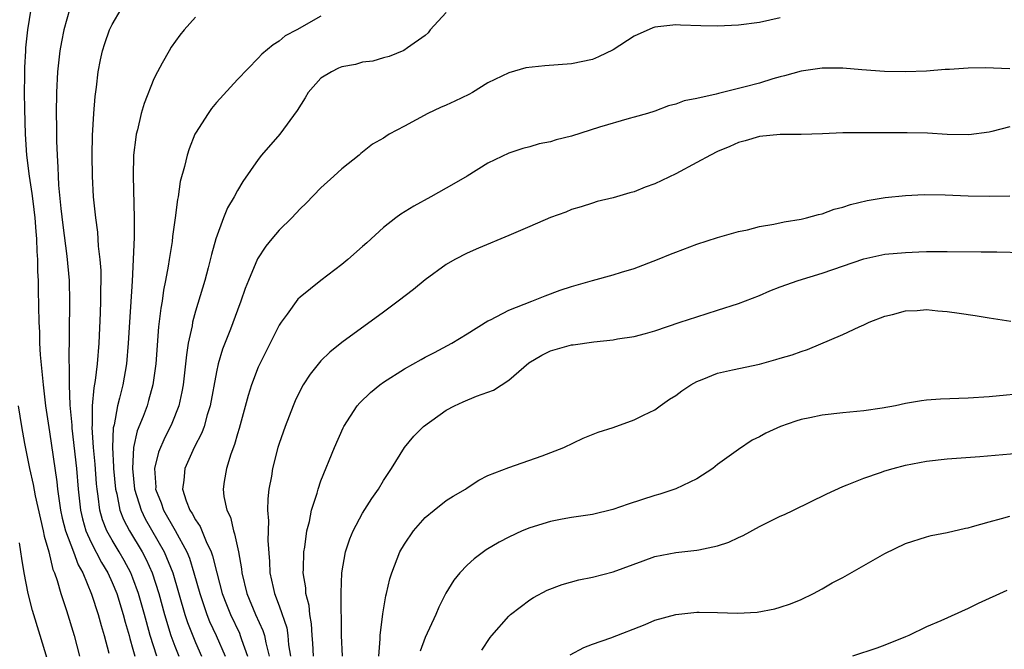
# Model space of a CAD drawing. Units: inches. Extents: x 2538000 to 2541000, y 1536759 to 1539000.
# Drawn here: x 2538354 to 2538448, y 1537006 to 1537066 of the extents above; entities that cross this region are included whole.
import ezdxf

# ---------------------------------------------------------------- set-up
doc = ezdxf.new("R2010")
doc.units = ezdxf.units.IN
doc.header["$MEASUREMENT"] = 0
doc.layers.add('LD25381536_2ft', color=112, linetype='Continuous')

msp = doc.modelspace()

# ---------------------------------------------------------------- linework, layer by layer
at = {"layer": 'LD25381536_2ft'}
for points, elevation in [([(2538355.213, 1537067), (2538354.908, 1537065), (2538354.706, 1537063.294), (2538354.703, 1537063), (2538354.597, 1537061.403), (2538354.609, 1537060.609), (2538354.584, 1537059), (2538354.598, 1537057.402), (2538354.669, 1537055), (2538354.813, 1537053), (2538355.055, 1537051), (2538355.323, 1537049.323), (2538355.397, 1537048.604), (2538355.601, 1537047), (2538355.689, 1537045.689), (2538355.759, 1537045), (2538355.784, 1537043.784), (2538355.855, 1537043), (2538355.86, 1537041.86), (2538355.912, 1537041), (2538355.933, 1537040.067), (2538355.975, 1537037), (2538356.037, 1537036.037), (2538356.059, 1537035), (2538356.121, 1537033.879), (2538356.383, 1537031), (2538356.618, 1537029), (2538357, 1537026.504), (2538357.704, 1537021.704), (2538357.771, 1537021), (2538357.883, 1537020.117), (2538358.068, 1537019), (2538358.23, 1537018.23), (2538358.545, 1537017), (2538359.292, 1537015), (2538359.741, 1537013.741), (2538360.182, 1537013), (2538361.04, 1537010.96), (2538361.655, 1537009), (2538361.944, 1537007.944), (2538362.247, 1537007), (2538362.694, 1537005.306)], 9276), ([(2538358.959, 1537067.041), (2538358.376, 1537065), (2538358.138, 1537063.862), (2538357.982, 1537063), (2538357.755, 1537061), (2538357.667, 1537059), (2538357.649, 1537057), (2538357.672, 1537055.672), (2538357.672, 1537054.328), (2538357.725, 1537053), (2538357.811, 1537051.811), (2538357.828, 1537051), (2538357.872, 1537050.128), (2538358.094, 1537047.906), (2538358.282, 1537046.282), (2538358.676, 1537043.323), (2538358.881, 1537041), (2538358.936, 1537038.936), (2538358.871, 1537033.129), (2538358.888, 1537032.888), (2538358.885, 1537031), (2538358.964, 1537029.036), (2538359.139, 1537027.139), (2538359.15, 1537026.85), (2538359.582, 1537023), (2538359.745, 1537021), (2538359.964, 1537019), (2538360.157, 1537018.157), (2538360.491, 1537017), (2538361, 1537015.893), (2538361.987, 1537013.987), (2538362.591, 1537013), (2538363, 1537012.078), (2538363.441, 1537011), (2538364.056, 1537009), (2538364.251, 1537008.25), (2538364.627, 1537007), (2538364.695, 1537006.695), (2538365, 1537005.675), (2538365.179, 1537005)], 9278), ([(2538367.296, 1537005), (2538366.658, 1537007), (2538366.284, 1537008.284), (2538366.099, 1537009), (2538365.541, 1537011), (2538365, 1537012.493), (2538364.795, 1537013), (2538364.167, 1537014.167), (2538363.678, 1537015), (2538363, 1537016.107), (2538362.502, 1537017), (2538362.08, 1537018.079), (2538361.817, 1537019), (2538361.67, 1537020.33), (2538361.557, 1537021), (2538361.509, 1537021.509), (2538361.387, 1537023.387), (2538361.232, 1537025), (2538361.103, 1537026.898), (2538361.123, 1537027.123), (2538361.133, 1537029), (2538361.28, 1537030.72), (2538361.409, 1537031.409), (2538361.592, 1537033), (2538361.746, 1537035), (2538361.89, 1537037.89), (2538361.923, 1537039), (2538361.918, 1537040.082), (2538361.949, 1537041), (2538361.938, 1537041.938), (2538361.862, 1537043), (2538361.705, 1537044.295), (2538361.63, 1537045.63), (2538361.429, 1537047), (2538361.232, 1537049), (2538361.126, 1537051), (2538361.101, 1537053), (2538361.126, 1537054.874), (2538361.243, 1537057), (2538361.368, 1537058.632), (2538361.514, 1537059.514), (2538361.678, 1537061), (2538361.874, 1537062.126), (2538362.08, 1537063), (2538362.302, 1537063.698), (2538362.755, 1537065), (2538363, 1537065.516), (2538363.857, 1537067)], 9280), ([(2538395, 1537066.681), (2538393.465, 1537065), (2538393.28, 1537064.72), (2538393, 1537064.463), (2538391.285, 1537063.285), (2538390.959, 1537063.041), (2538389.548, 1537062.452), (2538389, 1537062.336), (2538387.986, 1537062.015), (2538387, 1537061.902), (2538386.303, 1537061.697), (2538385, 1537061.46), (2538384.671, 1537061.329), (2538384.016, 1537061), (2538383, 1537060.37), (2538381.776, 1537059), (2538381.507, 1537058.493), (2538380.726, 1537057.274), (2538379.077, 1537055), (2538377.312, 1537053), (2538377, 1537052.598), (2538375.532, 1537050.468), (2538375, 1537049.604), (2538374.679, 1537049), (2538374.058, 1537047.942), (2538373.683, 1537047), (2538372.951, 1537045), (2538372.527, 1537043.473), (2538372.218, 1537042.218), (2538371.888, 1537041), (2538371, 1537038.06), (2538370.716, 1537037), (2538370.665, 1537036.665), (2538370.299, 1537035), (2538370.117, 1537033.883), (2538370.033, 1537033), (2538369.799, 1537031), (2538369.679, 1537030.32), (2538369.385, 1537029), (2538368.718, 1537027.282), (2538368.592, 1537027), (2538368.055, 1537025.945), (2538367.455, 1537024.545), (2538367.073, 1537023), (2538367.181, 1537021.181), (2538367.171, 1537021), (2538367.69, 1537019.69), (2538367.911, 1537019), (2538369.04, 1537017.04), (2538370.157, 1537015), (2538370.408, 1537014.408), (2538370.845, 1537013), (2538371.396, 1537011), (2538372.077, 1537009), (2538372.342, 1537008.342), (2538372.966, 1537007), (2538373.816, 1537005)], 9286), ([(2538371, 1537066.216), (2538369.912, 1537065), (2538369.491, 1537064.509), (2538368.662, 1537063.338), (2538368.458, 1537063), (2538367.811, 1537061.811), (2538367.338, 1537061), (2538367, 1537060.314), (2538366.059, 1537057.941), (2538365.795, 1537057), (2538365.444, 1537055.444), (2538365.318, 1537055), (2538365.264, 1537054.736), (2538365.062, 1537053), (2538365.01, 1537050.99), (2538365.125, 1537047), (2538365.105, 1537045.105), (2538364.919, 1537040.919), (2538364.652, 1537037), (2538364.531, 1537035), (2538364.369, 1537033), (2538364.028, 1537031), (2538363.718, 1537029.718), (2538363.518, 1537029), (2538363.183, 1537027.183), (2538363.107, 1537026.893), (2538363.038, 1537025), (2538363.145, 1537023.145), (2538363.139, 1537023), (2538363.331, 1537021), (2538363.451, 1537020.549), (2538363.749, 1537019), (2538364.095, 1537018.095), (2538364.669, 1537017), (2538365.881, 1537015), (2538366.27, 1537014.269), (2538366.841, 1537013), (2538367.482, 1537011), (2538368.017, 1537009), (2538368.626, 1537007), (2538369, 1537005.962), (2538369.383, 1537005)], 9282), ([(2538383, 1537066.326), (2538380.709, 1537065), (2538379.579, 1537064.421), (2538379, 1537063.938), (2538378.424, 1537063.576), (2538377.328, 1537062.672), (2538377, 1537062.293), (2538375, 1537060.254), (2538373, 1537058.062), (2538372.536, 1537057.464), (2538372.208, 1537057), (2538371, 1537055.125), (2538370.936, 1537055), (2538370.377, 1537053.623), (2538370.175, 1537053), (2538369.926, 1537051.926), (2538369.517, 1537050.483), (2538369.314, 1537049), (2538369.252, 1537048.748), (2538369.049, 1537047), (2538368.789, 1537045.211), (2538368.742, 1537044.742), (2538368.453, 1537043), (2538368.369, 1537042.369), (2538368.115, 1537041), (2538367.924, 1537040.076), (2538367.786, 1537039), (2538367.662, 1537038.338), (2538367.451, 1537036.549), (2538367.175, 1537033), (2538366.911, 1537031), (2538366.5, 1537029.499), (2538366.345, 1537029), (2538365.966, 1537027.966), (2538365.411, 1537026.589), (2538365.056, 1537025), (2538364.948, 1537023), (2538365.16, 1537021), (2538365.77, 1537019), (2538366.174, 1537018.174), (2538368.002, 1537015), (2538368.817, 1537013), (2538369.979, 1537009), (2538370.232, 1537008.233), (2538371, 1537006.315), (2538371.577, 1537005)], 9284), ([(2538427, 1537066.161), (2538425, 1537065.702), (2538423, 1537065.455), (2538421, 1537065.37), (2538419.388, 1537065.388), (2538417.447, 1537065.447), (2538417, 1537065.482), (2538415.283, 1537065.283), (2538415, 1537065.266), (2538414.802, 1537065.198), (2538413, 1537064.394), (2538411, 1537063.102), (2538409.585, 1537062.415), (2538409, 1537062.164), (2538407, 1537061.742), (2538404.444, 1537061.556), (2538402.638, 1537061.362), (2538401, 1537060.901), (2538399, 1537059.925), (2538397.51, 1537059), (2538397.179, 1537058.821), (2538395.829, 1537058.171), (2538395, 1537057.792), (2538394.44, 1537057.56), (2538393.249, 1537057), (2538391, 1537055.766), (2538389.552, 1537055), (2538389.209, 1537054.791), (2538389, 1537054.64), (2538387.936, 1537054.063), (2538386.829, 1537053.171), (2538386.67, 1537053), (2538385, 1537051.708), (2538384.252, 1537051), (2538383, 1537049.881), (2538381.584, 1537048.416), (2538381, 1537047.862), (2538380.203, 1537047), (2538379, 1537045.802), (2538378.307, 1537045), (2538377.721, 1537044.279), (2538376.927, 1537043.073), (2538376.061, 1537041), (2538375.76, 1537040.24), (2538375.331, 1537039), (2538375, 1537038.153), (2538374.327, 1537036.327), (2538373.579, 1537034.421), (2538373.168, 1537033), (2538373, 1537032.252), (2538372.399, 1537029), (2538372.117, 1537028.117), (2538371.812, 1537027), (2538371.6, 1537026.4), (2538370.877, 1537025), (2538369.968, 1537023), (2538369.882, 1537021.882), (2538369.759, 1537021), (2538370.105, 1537019.895), (2538370.461, 1537019), (2538370.685, 1537018.685), (2538371, 1537018.052), (2538371.44, 1537017.44), (2538372.012, 1537015.988), (2538372.498, 1537015), (2538372.633, 1537014.633), (2538373.02, 1537012.98), (2538373.54, 1537011), (2538373.946, 1537009.946), (2538374.331, 1537009), (2538375.199, 1537007.199), (2538375.282, 1537007), (2538375.404, 1537006.596), (2538375.984, 1537005)], 9288), ([(2538449, 1537061.279), (2538446.617, 1537061.382), (2538445, 1537061.349), (2538443.198, 1537061.198), (2538442.805, 1537061.195), (2538441, 1537061.045), (2538439, 1537060.988), (2538436.969, 1537061.031), (2538434.817, 1537061.183), (2538433, 1537061.333), (2538432.678, 1537061.322), (2538431, 1537061.332), (2538429, 1537061.055), (2538427.406, 1537060.594), (2538427, 1537060.5), (2538426.303, 1537060.303), (2538425, 1537059.908), (2538423.512, 1537059.511), (2538421.075, 1537058.925), (2538420.853, 1537058.853), (2538419, 1537058.44), (2538417.792, 1537058.208), (2538417, 1537057.889), (2538416.28, 1537057.72), (2538415, 1537057.226), (2538414.284, 1537057), (2538413, 1537056.633), (2538412.515, 1537056.515), (2538409.69, 1537055.69), (2538407, 1537054.829), (2538405.522, 1537054.478), (2538405, 1537054.291), (2538403.901, 1537054.099), (2538403, 1537053.805), (2538402.353, 1537053.647), (2538401, 1537053.188), (2538399, 1537052.229), (2538397, 1537051), (2538395.741, 1537050.259), (2538393.535, 1537049), (2538391.888, 1537048.112), (2538390.651, 1537047.349), (2538390.176, 1537047), (2538389, 1537046.072), (2538387.39, 1537044.61), (2538387, 1537044.24), (2538385.592, 1537043), (2538385, 1537042.526), (2538383, 1537040.996), (2538381, 1537039.399), (2538380.803, 1537039.197), (2538379.765, 1537037.765), (2538379.188, 1537037), (2538379, 1537036.706), (2538377.139, 1537033), (2538377, 1537032.696), (2538376.353, 1537031), (2538376.031, 1537029.969), (2538375.174, 1537026.826), (2538375, 1537026.29), (2538374.725, 1537025.275), (2538374.362, 1537024.362), (2538373.955, 1537023), (2538373.735, 1537021.735), (2538373.628, 1537021), (2538373.692, 1537020.308), (2538373.976, 1537019), (2538374.327, 1537018.327), (2538374.615, 1537017), (2538374.733, 1537016.733), (2538375.096, 1537015), (2538375.386, 1537013.386), (2538375.417, 1537013), (2538375.901, 1537011), (2538376.749, 1537009), (2538377.452, 1537007.452), (2538377.583, 1537007), (2538377.711, 1537006.289), (2538378.052, 1537005)], 9290), ([(2538449, 1537055.715), (2538447.263, 1537055.263), (2538447, 1537055.213), (2538445.049, 1537054.951), (2538443, 1537054.983), (2538441.105, 1537055.105), (2538439.151, 1537055.151), (2538435, 1537055.157), (2538433, 1537055.13), (2538431.049, 1537055.049), (2538429.007, 1537054.993), (2538427, 1537054.993), (2538425, 1537054.796), (2538423.63, 1537054.37), (2538423, 1537054.208), (2538422.17, 1537053.83), (2538421, 1537053.339), (2538420.303, 1537053), (2538419, 1537052.288), (2538417, 1537051.226), (2538415, 1537050.264), (2538414.071, 1537049.929), (2538413, 1537049.489), (2538412.604, 1537049.396), (2538411, 1537048.917), (2538409.452, 1537048.549), (2538409, 1537048.416), (2538407.938, 1537048.062), (2538407, 1537047.784), (2538406.458, 1537047.542), (2538405, 1537047.019), (2538403, 1537046.168), (2538401, 1537045.296), (2538398.1, 1537044.1), (2538397, 1537043.628), (2538395.82, 1537043), (2538395, 1537042.534), (2538393, 1537041.064), (2538391.865, 1537040.136), (2538390.414, 1537039), (2538389, 1537037.947), (2538385, 1537035.055), (2538383.861, 1537034.139), (2538383, 1537033.313), (2538381.966, 1537032.034), (2538381.296, 1537031), (2538381, 1537030.457), (2538380.531, 1537029.468), (2538380.331, 1537029), (2538379.563, 1537027), (2538379, 1537025.386), (2538378.881, 1537025), (2538378.367, 1537023), (2538378.254, 1537022.254), (2538378.016, 1537021), (2538377.912, 1537020.088), (2538377.889, 1537019), (2538377.974, 1537017.974), (2538377.908, 1537016.092), (2538378.088, 1537014.088), (2538378.122, 1537013), (2538378.416, 1537011.584), (2538378.557, 1537011), (2538379, 1537009.83), (2538379.723, 1537007.723), (2538379.831, 1537007), (2538379.908, 1537006.092), (2538380.084, 1537005)], 9292), ([(2538382.301, 1537005), (2538382.237, 1537006.236), (2538382.166, 1537007), (2538382.105, 1537008.105), (2538381.94, 1537009), (2538381.867, 1537009.867), (2538381.565, 1537011), (2538381.543, 1537011.543), (2538381.311, 1537013), (2538381.338, 1537013.338), (2538381.371, 1537015), (2538381.463, 1537015.463), (2538381.659, 1537017), (2538381.904, 1537017.903), (2538382.11, 1537019), (2538382.633, 1537020.633), (2538382.724, 1537021), (2538383, 1537021.788), (2538384.289, 1537025), (2538385.12, 1537026.88), (2538385.181, 1537027), (2538386.483, 1537029), (2538386.716, 1537029.284), (2538387.744, 1537030.256), (2538388.655, 1537031), (2538389, 1537031.258), (2538391, 1537032.541), (2538392.589, 1537033.411), (2538393, 1537033.654), (2538393.897, 1537034.103), (2538395.547, 1537035), (2538397, 1537035.884), (2538399, 1537037.13), (2538399.236, 1537037.236), (2538401, 1537038.152), (2538403.191, 1537039), (2538404.476, 1537039.524), (2538405.929, 1537040.071), (2538407, 1537040.434), (2538407.437, 1537040.563), (2538409, 1537041.003), (2538411, 1537041.538), (2538411.794, 1537041.794), (2538413, 1537042.15), (2538415.235, 1537043), (2538416.495, 1537043.505), (2538417, 1537043.724), (2538419, 1537044.46), (2538421, 1537045.099), (2538423, 1537045.684), (2538423.86, 1537045.86), (2538425, 1537046.157), (2538426.385, 1537046.385), (2538427.377, 1537046.624), (2538429, 1537046.885), (2538429.504, 1537047), (2538430.667, 1537047.333), (2538431, 1537047.392), (2538432.165, 1537047.835), (2538433, 1537048.034), (2538433.714, 1537048.286), (2538435.332, 1537048.668), (2538437.043, 1537048.957), (2538439, 1537049.149), (2538440.779, 1537049.221), (2538442.799, 1537049.201), (2538445, 1537049.111), (2538447, 1537049.061), (2538449, 1537049.116)], 9294), ([(2538385.083, 1537005), (2538384.96, 1537007), (2538384.934, 1537011.066), (2538385.007, 1537013), (2538385.36, 1537015), (2538385.765, 1537016.235), (2538386.09, 1537017), (2538387, 1537018.7), (2538387.878, 1537020.122), (2538388.513, 1537021), (2538389, 1537021.837), (2538389.758, 1537023), (2538391, 1537024.983), (2538391.909, 1537026.091), (2538392.837, 1537027), (2538395, 1537028.57), (2538395.812, 1537029), (2538396.616, 1537029.384), (2538397.904, 1537029.904), (2538399.521, 1537030.479), (2538401, 1537031.442), (2538402.906, 1537033.094), (2538404.153, 1537033.847), (2538405, 1537034.266), (2538407, 1537034.833), (2538407.156, 1537034.844), (2538409.136, 1537035.135), (2538411, 1537035.325), (2538411.397, 1537035.398), (2538413, 1537035.633), (2538414.096, 1537035.904), (2538415, 1537036.157), (2538417.409, 1537037), (2538419, 1537037.524), (2538421, 1537038.137), (2538423, 1537038.794), (2538425, 1537039.571), (2538426.007, 1537039.993), (2538427, 1537040.377), (2538428.714, 1537041), (2538431, 1537041.685), (2538435, 1537043.068), (2538437, 1537043.503), (2538439, 1537043.687), (2538440.275, 1537043.726), (2538441, 1537043.766), (2538443, 1537043.789), (2538446.252, 1537043.748), (2538447.744, 1537043.745), (2538450.315, 1537043.685)], 9296), ([(2538388.536, 1537005), (2538388.671, 1537006.671), (2538388.664, 1537007), (2538388.942, 1537009.058), (2538389.226, 1537010.774), (2538389.292, 1537011), (2538389.595, 1537012.405), (2538389.783, 1537013), (2538390.317, 1537014.318), (2538390.573, 1537015), (2538391, 1537015.732), (2538391.873, 1537017), (2538393, 1537018.275), (2538393.865, 1537019), (2538395, 1537019.916), (2538395.669, 1537020.331), (2538396.841, 1537021), (2538397, 1537021.127), (2538398.137, 1537021.863), (2538399, 1537022.323), (2538401, 1537023.068), (2538404.202, 1537024.202), (2538406.283, 1537025), (2538408.124, 1537025.876), (2538409.547, 1537026.453), (2538411, 1537026.92), (2538413, 1537027.636), (2538413.902, 1537028.098), (2538415, 1537028.606), (2538415.505, 1537029), (2538416.383, 1537029.617), (2538417, 1537029.98), (2538417.57, 1537030.43), (2538418.42, 1537031), (2538419, 1537031.328), (2538419.511, 1537031.51), (2538421, 1537032.106), (2538422.435, 1537032.435), (2538425, 1537032.994), (2538426.589, 1537033.411), (2538427, 1537033.544), (2538428.131, 1537033.869), (2538429, 1537034.201), (2538429.621, 1537034.378), (2538433, 1537035.819), (2538434.569, 1537036.569), (2538435, 1537036.75), (2538435.516, 1537037), (2538437, 1537037.583), (2538437.752, 1537037.752), (2538439, 1537038.096), (2538440.127, 1537038.127), (2538441, 1537038.213), (2538442.101, 1537038.101), (2538443, 1537038.037), (2538444.15, 1537037.85), (2538445.656, 1537037.656), (2538447, 1537037.417), (2538449.093, 1537037.093)], 9298), ([(2538451, 1537030.247), (2538447, 1537029.861), (2538445, 1537029.735), (2538442.358, 1537029.642), (2538441, 1537029.534), (2538440.529, 1537029.471), (2538439, 1537029.205), (2538438.026, 1537029), (2538436.77, 1537028.77), (2538435, 1537028.519), (2538433, 1537028.325), (2538431, 1537028.098), (2538429.829, 1537027.83), (2538429, 1537027.663), (2538428.48, 1537027.52), (2538427.021, 1537027), (2538425.621, 1537026.379), (2538425, 1537026.004), (2538424.31, 1537025.69), (2538423, 1537024.814), (2538421, 1537023.353), (2538420.551, 1537023), (2538419, 1537022.004), (2538417, 1537021.036), (2538415.476, 1537020.524), (2538415, 1537020.402), (2538412.433, 1537019.567), (2538410.948, 1537019.052), (2538409, 1537018.592), (2538407, 1537018.279), (2538406.125, 1537018.126), (2538405, 1537017.903), (2538403, 1537017.301), (2538402.276, 1537017), (2538401, 1537016.405), (2538400.083, 1537015.917), (2538398.82, 1537015.18), (2538397.667, 1537014.333), (2538397, 1537013.739), (2538396.308, 1537013), (2538395.724, 1537012.276), (2538394.956, 1537011.044), (2538394.291, 1537009.709), (2538394.003, 1537009), (2538393, 1537006.8), (2538392.52, 1537005.48)], 9300), ([(2538353.991, 1537029), (2538354.314, 1537027), (2538354.609, 1537025.391), (2538355.095, 1537023), (2538355.445, 1537021.445), (2538355.646, 1537020.354), (2538356.128, 1537018.128), (2538356.413, 1537017), (2538356.494, 1537016.494), (2538356.93, 1537015), (2538357.323, 1537013.322), (2538357.473, 1537013), (2538357.731, 1537012.27), (2538358.09, 1537011), (2538358.629, 1537009.371), (2538359.355, 1537007), (2538359.866, 1537005)], 9274), ([(2538398.419, 1537005.581), (2538399.213, 1537006.787), (2538399.383, 1537007), (2538401, 1537008.853), (2538401.164, 1537009), (2538403, 1537010.398), (2538403.367, 1537010.633), (2538404.673, 1537011.327), (2538406.113, 1537011.887), (2538407.693, 1537012.307), (2538409, 1537012.577), (2538411, 1537013.087), (2538413.857, 1537014.143), (2538415, 1537014.542), (2538417, 1537014.932), (2538419, 1537015.148), (2538419.201, 1537015.201), (2538421, 1537015.567), (2538422.07, 1537015.931), (2538423, 1537016.375), (2538423.434, 1537016.566), (2538425, 1537017.43), (2538425.856, 1537017.856), (2538427, 1537018.415), (2538427.412, 1537018.588), (2538428.283, 1537019), (2538431.448, 1537020.552), (2538433, 1537021.26), (2538433.405, 1537021.404), (2538435, 1537022.069), (2538436.616, 1537022.616), (2538437, 1537022.761), (2538437.803, 1537023), (2538439, 1537023.303), (2538441, 1537023.68), (2538443, 1537023.912), (2538446.124, 1537024.124), (2538450.508, 1537024.508)], 9302), ([(2538406.869, 1537005.131), (2538408.179, 1537005.821), (2538409, 1537006.142), (2538410.767, 1537006.767), (2538414.056, 1537008.055), (2538415, 1537008.451), (2538417, 1537009.008), (2538419, 1537009.224), (2538419.232, 1537009.232), (2538421, 1537009.197), (2538422.889, 1537009.111), (2538424.79, 1537009.21), (2538426.472, 1537009.528), (2538427, 1537009.695), (2538427.968, 1537010.032), (2538429, 1537010.446), (2538430.181, 1537011), (2538431, 1537011.442), (2538431.974, 1537012.026), (2538433, 1537012.556), (2538437, 1537014.839), (2538439, 1537015.792), (2538441, 1537016.438), (2538441.449, 1537016.551), (2538443, 1537016.864), (2538444.74, 1537017.259), (2538445, 1537017.304), (2538445.413, 1537017.413), (2538447, 1537017.884), (2538448.193, 1537018.193), (2538449, 1537018.424)], 9304), ([(2538356.781, 1537004.781), (2538356.123, 1537007), (2538355.385, 1537009.385), (2538354.955, 1537011), (2538354.567, 1537013), (2538354.348, 1537014.348), (2538354.27, 1537015), (2538354.144, 1537015.856)], 9272), ([(2538448.71, 1537011.29), (2538445.948, 1537010.052), (2538445, 1537009.57), (2538442.378, 1537008.378), (2538441, 1537007.8), (2538439.307, 1537007), (2538439, 1537006.863), (2538437, 1537006.051), (2538436.236, 1537005.764), (2538433.932, 1537005)], 9306)]:
    msp.add_lwpolyline(points, dxfattribs=dict(at, elevation=elevation))

doc.saveas('drawing.dxf')
